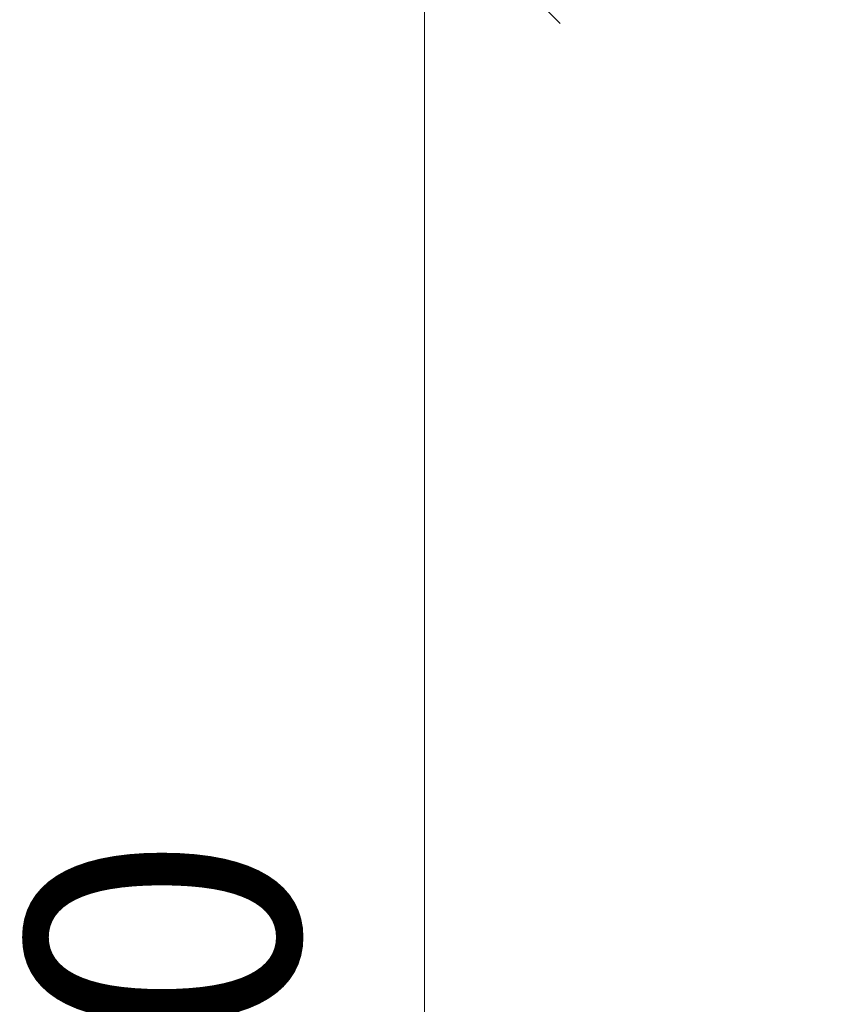
# Model space of a CAD drawing. Units: millimetres. Extents: x -193 to 578302, y 1069 to 596964.
# Drawn here: x 7597 to 8050, y 2623 to 3167 of the extents above; entities that cross this region are included whole.
import ezdxf

# ---------------------------------------------------------------- set-up
doc = ezdxf.new("R2010")
doc.units = ezdxf.units.MM
doc.layers.get('0').update_dxf_attribs({"color": 1, "lineweight": 15})
doc.layers.get('Defpoints').update_dxf_attribs({"lineweight": 15})
doc.layers.add('Подписи', color=7, linetype='Continuous', lineweight=15)
doc.styles.add('GOST-2.304_Type-B_italic', font='GOST Common Italic.ttf')
doc.dimstyles.new('Мой размер', dxfattribs={"dimtxt": 150, "dimasz": 150, "dimexe": 0, "dimexo": 0.625, "dimgap": 50, "dimtad": 1, "dimtxsty": 'GOST-2.304_Type-B_italic', "dimblk": 'OBLIQUE', "dimcen": 2.5, "dimclrt": 256, "dimadec": 0, "dimazin": 0, "dimtfac": 1, "dimtmove": 0, "dimatfit": 3, "dimfxl": 1, "dimlwd": -1, "dimlwe": -1, "dimarcsym": 0})

# ---------------------------------------------------------------- blocks, each defined once
blk = doc.blocks.new('_Oblique')
at = {"color": 0, "linetype": 'ByBlock', "lineweight": -2}
blk.add_line((-0.5, -0.5), (0.5, 0.5), dxfattribs=at)
blk = doc.blocks.new('*D138')
at = {"layer": 'Defpoints', "color": 0, "ltscale": 600, "transparency": 16777216}
for p in [(7820.08, 3239.44), (7820.08, 3239.44), (7820.08, 1739.44)]:
    blk.add_point(p, dxfattribs=at)
at = {"layer": 'Подписи', "color": 0, "ltscale": 600, "transparency": 16777216}
for p, q in [((7820.7, 3239.44), (7820.08, 3239.44)), ((7820.08, 1739.44), (7820.08, 3239.44)), ((7820.7, 1739.44), (7820.08, 1739.44))]:
    blk.add_line(p, q, dxfattribs=at)
at = {"layer": 'Подписи', "color": 0, "ltscale": 600, "transparency": 16777216, "xscale": 150, "yscale": 150, "zscale": 150}
for p, rotation in [((7820.08, 3239.44), 90), ((7820.08, 1739.44), 270)]:
    blk.add_blockref('_Oblique', p, dxfattribs=dict(at, rotation=rotation))
at = {"layer": 'Подписи', "ltscale": 600, "transparency": 16777216, "insert": (7695.08, 2489.44), "char_height": 150, "attachment_point": 5, "rotation": 90, "style": 'GOST-2.304_Type-B_italic'}
blk.add_mtext('1500', dxfattribs=at)

msp = doc.modelspace()

# ---------------------------------------------------------------- linework, layer by layer
at = {"layer": 'Подписи', "ltscale": 600}
msp.add_arc((8043.536, 3239.439), 1500, 270, 0, dxfattribs=at)

# ---------------------------------------------------------------- dimensions: what is measured, and where the dimension line sits
dim = msp.add_linear_dim(base=(7820.078, 3239.439), p1=(7820.078, 1739.439), p2=(7820.078, 3239.439), angle=90, dimstyle='Мой размер', dxfattribs=at)
dim.commit()
dim.dimension.update_dxf_attribs({"geometry": '*D138', "text_midpoint": (7695.078, 2489.439)})

doc.saveas('drawing.dxf')
